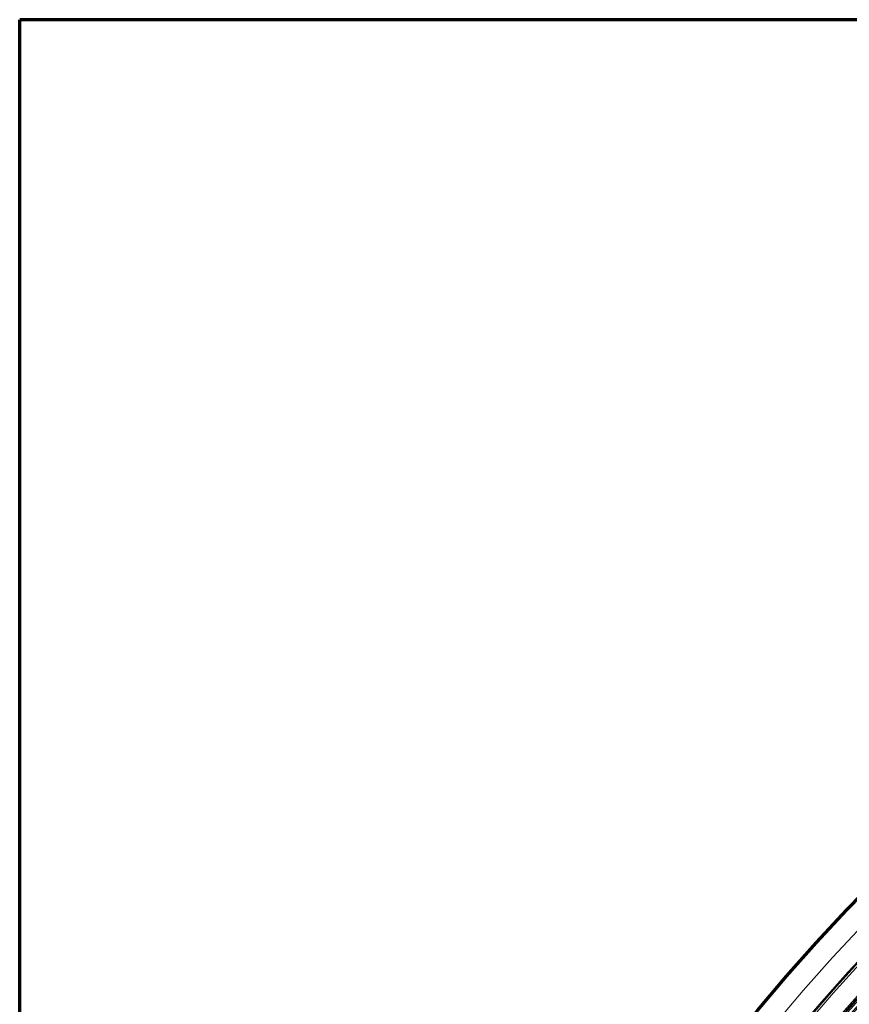
# Model space of a CAD drawing. Units: millimetres. Extents: x 203 to 303, y 74 to 480.
# Drawn here: x 204 to 222, y 150 to 173 of the extents above; entities that cross this region are included whole.
import ezdxf

# ---------------------------------------------------------------- set-up
doc = ezdxf.new("R2010")
doc.units = ezdxf.units.MM
for name, color, linetype, true_color in [('1', 7, 'Continuous', 0xffffff), ('2', 7, 'Continuous', 0xffffff), ('3', 7, 'Continuous', 0xffffff)]:
    doc.layers.add(name, color=color, linetype=linetype, true_color=true_color)

msp = doc.modelspace()

# ---------------------------------------------------------------- linework, layer by layer
at = {"layer": '1', "color": 8, "linetype": 'Continuous', "lineweight": 70}
for p in [(203.564, 73.696), (302.744, 172.876)]:
    msp.add_line(p, (203.564, 172.876), dxfattribs=at)
at = {"layer": '2', "color": 155, "linetype": 'Continuous', "lineweight": 70}
msp.add_circle((253.154, 123.286), 42.5, dxfattribs=at)
at = {"layer": '2', "color": 155, "linetype": 'Continuous', "lineweight": 13}
msp.add_circle((253.154, 123.286), 42, dxfattribs=at)
at = {"layer": '2', "color": 155, "linetype": 'Continuous', "lineweight": 35}
msp.add_circle((253.154, 123.286), 41, dxfattribs=at)
at = {"layer": '2', "color": 155, "linetype": 'Continuous', "lineweight": 13}
for radius, start, end in [(41.444, 85.863, 82.137), (40.944, 86.018, 81.982), (40.91, 86.0584, 81.9416), (40.655, 86.0316, 81.9684)]:
    msp.add_arc((253.154, 123.286), radius, start, end, dxfattribs=at)
at = {"layer": '3', "color": 155, "linetype": 'Continuous', "lineweight": 13}
msp.add_circle((253.154, 123.286), 41.517, dxfattribs=at)
for radius, start, end in [(41.491, 98.1468, 81.8532), (40.838, 86.3377, 252), (40.838, 86.3377, 81.6623), (40.807, 86.3695, 81.6305), (40.991, 98.1468, 81.8532), (40.96, 98.1088, 81.8912), (40.552, 86.3695, 81.6305), (40.46, 98.286, 81.714)]:
    msp.add_arc((253.154, 123.286), radius, start, end, dxfattribs=at)

doc.saveas('drawing.dxf')
